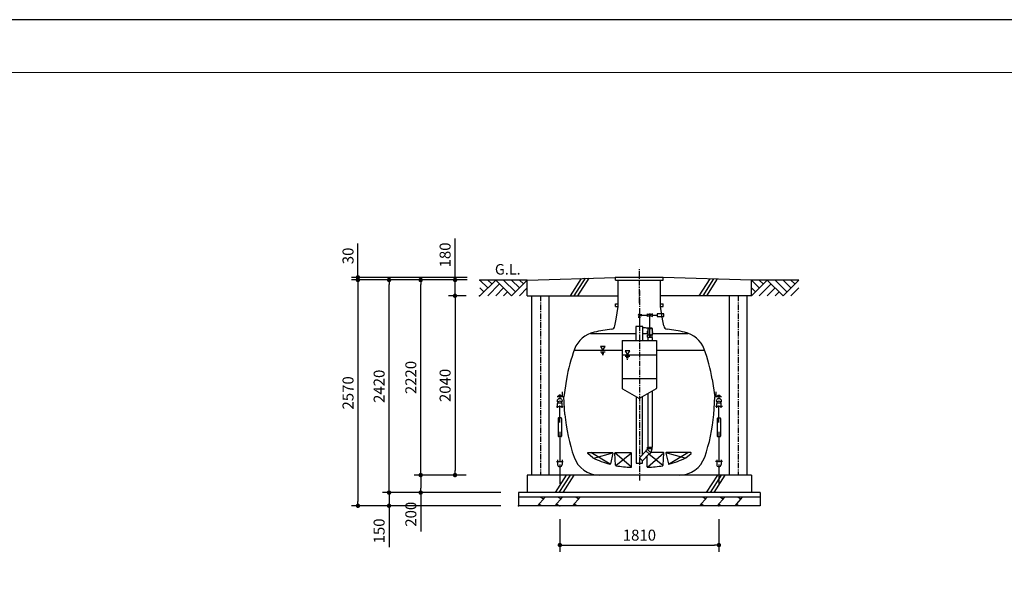
# Model space of a CAD drawing. Extents: x 37559 to 71199, y -4505 to 19692.
# Drawn here: x 48764 to 59969, y 13301 to 19692 of the extents above; entities that cross this region are included whole.
import ezdxf

# ---------------------------------------------------------------- set-up
doc = ezdxf.new("R2010")
doc.units = 0
doc.header["$LTSCALE"] = 50
doc.header["$MEASUREMENT"] = 0
doc.linetypes.add('CENTER', pattern=[2, 1.25, -0.25, 0.25, -0.25])
doc.layers.get('Defpoints').update_dxf_attribs({"linetype": 'CONTINUOUS'})
for name, color, linetype in [('_0-0_0', 7, 'CONTINUOUS'), ('_0-4_SCALE', 7, 'CONTINUOUS'), ('_0-5_TEXT', 7, 'CONTINUOUS'), ('_0-7_HONTAI', 7, 'CONTINUOUS'), ('_0-8_KAIKOU', 7, 'CONTINUOUS'), ('_0-9_KISO', 7, 'CONTINUOUS'), ('_0-a_GL', 7, 'CONTINUOUS'), ('_0-e_parts', 7, 'CONTINUOUS'), ('_0-f_浮上防止', 7, 'CONTINUOUS')]:
    doc.layers.add(name, color=color, linetype=linetype)
for name, color, linetype, lineweight in [('図面枠', 7, 'CONTINUOUS', 13), ('寸法線', 2, 'CONTINUOUS', 9), ('躯体', 8, 'CONTINUOUS', 13)]:
    doc.layers.add(name, color=color, linetype=linetype, lineweight=lineweight)
doc.styles.get("Standard").update_dxf_attribs({"font": 'txt', "bigfont": 'bigfont.shx'})
doc.dimstyles.new('寸法1', dxfattribs={"dimscale": 50, "dimtxt": 2.5, "dimasz": 1, "dimexe": 1.5, "dimexo": 2.54, "dimgap": 1, "dimtad": 1, "dimdec": 0, "dimzin": 0, "dimdsep": 46, "dimtxsty": 'STANDARD', "dimblk": 'DOT', "dimcen": 0.09, "dimadec": 0, "dimazin": 0, "dimtfac": 1, "dimtdec": 0, "dimtmove": 0, "dimatfit": 2, "dimldrblk": 'OPEN30', "dimfxl": 1, "dimtvp": 1, "dimtolj": 1, "dimtzin": 0, "dimarcsym": 0})

# ---------------------------------------------------------------- blocks, each defined once
blk = doc.blocks.new('_Dot')
at = {"layer": '躯体', "color": 0, "linetype": 'Continuous', "lineweight": -2}
blk.add_line((-0.5, 0), (-1, 0), dxfattribs=at)
at = {"layer": '躯体', "color": 0, "linetype": 'Continuous', "const_width": 0.5}
blk.add_lwpolyline([(-0.25, 0, 1), (0.25, 0, 1)], format="xyb", close=True, dxfattribs=at)
blk = doc.blocks.new('*D363')
at = {"layer": 'Defpoints', "color": 0, "linetype": 'Continuous'}
for p in [(54911, 14135), (56721, 14135), (56721, 13713)]:
    blk.add_point(p, dxfattribs=at)
at = {"layer": '寸法線', "color": 0, "lineweight": -2}
for p, q in [((54911, 14008), (54911, 13638)), ((56721, 14008), (56721, 13638)), ((54961, 13713), (56671, 13713))]:
    blk.add_line(p, q, dxfattribs=at)
at = {"layer": '寸法線', "color": 0, "linetype": 'ByBlock', "lineweight": -2, "xscale": 50, "yscale": 50, "zscale": 50, "rotation": 180}
blk.add_blockref('_Dot', (54911, 13713), dxfattribs=at)
at = {"layer": '寸法線', "color": 0, "linetype": 'ByBlock', "lineweight": -2, "xscale": 50, "yscale": 50, "zscale": 50}
blk.add_blockref('_Dot', (56721, 13713), dxfattribs=at)
at = {"layer": '寸法線', "color": 0, "linetype": 'Continuous', "insert": (55816, 13826), "char_height": 125, "attachment_point": 5}
blk.add_mtext('\\A1;1810', dxfattribs=at)
blk = doc.blocks.new('_Open30')
at = {"layer": '躯体', "color": 0, "linetype": 'Continuous', "lineweight": -2}
for p, q in [((-1, 0.27), (0, 0)), ((0, 0), (-1, -0.27)), ((0, 0), (-1, 0))]:
    blk.add_line(p, q, dxfattribs=at)
blk = doc.blocks.new('*D464')
at = {"layer": 'Defpoints', "color": 0, "linetype": 'Continuous'}
for p in [(53718, 16730), (53973, 16730), (53973, 16550)]:
    blk.add_point(p, dxfattribs=at)
at = {"layer": '寸法線', "color": 0, "lineweight": -2}
for p, q in [((53718, 16780), (53718, 17201)), ((53846, 16730), (53643, 16730)), ((53718, 16550), (53718, 16730)), ((53846, 16550), (53643, 16550)), ((53718, 16500), (53718, 16450))]:
    blk.add_line(p, q, dxfattribs=at)
at = {"layer": '寸法線', "color": 0, "linetype": 'ByBlock', "lineweight": -2, "xscale": 50, "yscale": 50, "zscale": 50}
for p, rotation in [((53718, 16730), 270), ((53718, 16550), 90)]:
    blk.add_blockref('_Dot', p, dxfattribs=dict(at, rotation=rotation))
at = {"layer": '寸法線', "color": 0, "linetype": 'Continuous', "insert": (53605, 17015), "char_height": 125, "attachment_point": 5, "rotation": 90}
blk.add_mtext('\\A1;180', dxfattribs=at)
blk = doc.blocks.new('*D465')
at = {"layer": 'Defpoints', "color": 0, "linetype": 'Continuous'}
for p in [(52613, 16760), (53982, 16760), (53982, 16730)]:
    blk.add_point(p, dxfattribs=at)
at = {"layer": '寸法線', "color": 0, "lineweight": -2}
for p, q in [((52613, 16810), (52613, 17147)), ((53855, 16760), (52538, 16760)), ((53855, 16730), (52538, 16730)), ((52613, 16730), (52613, 16760)), ((52613, 16680), (52613, 16630))]:
    blk.add_line(p, q, dxfattribs=at)
at = {"layer": '寸法線', "color": 0, "linetype": 'ByBlock', "lineweight": -2, "xscale": 50, "yscale": 50, "zscale": 50}
for p, rotation in [((52613, 16760), 270), ((52613, 16730), 90)]:
    blk.add_blockref('_Dot', p, dxfattribs=dict(at, rotation=rotation))
at = {"layer": '寸法線', "color": 0, "linetype": 'Continuous', "insert": (52500, 17004), "char_height": 125, "attachment_point": 5, "rotation": 90}
blk.add_mtext('\\A1;30', dxfattribs=at)
blk = doc.blocks.new('*D466')
at = {"layer": 'Defpoints', "color": 0, "linetype": 'Continuous'}
for p in [(53982, 16730), (52613, 14160), (53982, 14160)]:
    blk.add_point(p, dxfattribs=at)
at = {"layer": '寸法線', "color": 0, "lineweight": -2}
for p, q in [((53855, 16730), (52538, 16730)), ((52613, 16680), (52613, 14210)), ((53855, 14160), (52538, 14160))]:
    blk.add_line(p, q, dxfattribs=at)
at = {"layer": '寸法線', "color": 0, "linetype": 'ByBlock', "lineweight": -2, "xscale": 50, "yscale": 50, "zscale": 50}
for p, rotation in [((52613, 16730), 90), ((52613, 14160), 270)]:
    blk.add_blockref('_Dot', p, dxfattribs=dict(at, rotation=rotation))
at = {"layer": '寸法線', "color": 0, "linetype": 'Continuous', "insert": (52500, 15445), "char_height": 125, "attachment_point": 5, "rotation": 90}
blk.add_mtext('\\A1;2570', dxfattribs=at)
blk = doc.blocks.new('*D467')
at = {"layer": 'Defpoints', "color": 0, "linetype": 'Continuous'}
for p in [(54366, 14310), (52967, 14160), (54366, 14160)]:
    blk.add_point(p, dxfattribs=at)
at = {"layer": '寸法線', "color": 0, "lineweight": -2}
for p, q in [((52967, 14360), (52967, 14410)), ((54239, 14310), (52892, 14310)), ((52967, 14310), (52967, 14160)), ((54239, 14160), (52892, 14160)), ((52967, 14110), (52967, 13689))]:
    blk.add_line(p, q, dxfattribs=at)
at = {"layer": '寸法線', "color": 0, "linetype": 'ByBlock', "lineweight": -2, "xscale": 50, "yscale": 50, "zscale": 50}
for p, rotation in [((52967, 14310), 270), ((52967, 14160), 90)]:
    blk.add_blockref('_Dot', p, dxfattribs=dict(at, rotation=rotation))
at = {"layer": '寸法線', "color": 0, "linetype": 'Continuous', "insert": (52854, 13874), "char_height": 125, "attachment_point": 5, "rotation": 90}
blk.add_mtext('\\A1;150', dxfattribs=at)
blk = doc.blocks.new('*D468')
at = {"layer": 'Defpoints', "color": 0, "linetype": 'Continuous'}
for p in [(52967, 16730), (53845, 16730), (53834, 14310)]:
    blk.add_point(p, dxfattribs=at)
at = {"layer": '寸法線', "color": 0, "lineweight": -2}
for p, q in [((53718, 16730), (52892, 16730)), ((52967, 14360), (52967, 16680)), ((53707, 14310), (52892, 14310))]:
    blk.add_line(p, q, dxfattribs=at)
at = {"layer": '寸法線', "color": 0, "linetype": 'ByBlock', "lineweight": -2, "xscale": 50, "yscale": 50, "zscale": 50}
for p, rotation in [((52967, 16730), 90), ((52967, 14310), 270)]:
    blk.add_blockref('_Dot', p, dxfattribs=dict(at, rotation=rotation))
at = {"layer": '寸法線', "color": 0, "linetype": 'Continuous', "insert": (52854, 15520), "char_height": 125, "attachment_point": 5, "rotation": 90}
blk.add_mtext('\\A1;2420', dxfattribs=at)
blk = doc.blocks.new('*D469')
at = {"layer": 'Defpoints', "color": 0, "linetype": 'Continuous'}
for p in [(53327, 16730), (53884, 16730), (53973, 14510)]:
    blk.add_point(p, dxfattribs=at)
at = {"layer": '寸法線', "color": 0, "lineweight": -2}
for p, q in [((53757, 16730), (53252, 16730)), ((53327, 14560), (53327, 16680)), ((53846, 14510), (53252, 14510))]:
    blk.add_line(p, q, dxfattribs=at)
at = {"layer": '寸法線', "color": 0, "linetype": 'ByBlock', "lineweight": -2, "xscale": 50, "yscale": 50, "zscale": 50}
for p, rotation in [((53327, 16730), 90), ((53327, 14510), 270)]:
    blk.add_blockref('_Dot', p, dxfattribs=dict(at, rotation=rotation))
at = {"layer": '寸法線', "color": 0, "linetype": 'Continuous', "insert": (53215, 15620), "char_height": 125, "attachment_point": 5, "rotation": 90}
blk.add_mtext('\\A1;2220', dxfattribs=at)
blk = doc.blocks.new('*D470')
at = {"layer": 'Defpoints', "color": 0, "linetype": 'Continuous'}
for p in [(53973, 16550), (53718, 14510), (53973, 14510)]:
    blk.add_point(p, dxfattribs=at)
at = {"layer": '寸法線', "color": 0, "lineweight": -2}
for p, q in [((53846, 16550), (53643, 16550)), ((53718, 16500), (53718, 14560)), ((53846, 14510), (53643, 14510))]:
    blk.add_line(p, q, dxfattribs=at)
at = {"layer": '寸法線', "color": 0, "linetype": 'ByBlock', "lineweight": -2, "xscale": 50, "yscale": 50, "zscale": 50}
for p, rotation in [((53718, 16550), 90), ((53718, 14510), 270)]:
    blk.add_blockref('_Dot', p, dxfattribs=dict(at, rotation=rotation))
at = {"layer": '寸法線', "color": 0, "linetype": 'Continuous', "insert": (53605, 15530), "char_height": 125, "attachment_point": 5, "rotation": 90}
blk.add_mtext('\\A1;2040', dxfattribs=at)
blk = doc.blocks.new('*D471')
at = {"layer": 'Defpoints', "color": 0, "linetype": 'Continuous'}
for p in [(53973, 14510), (53327, 14310), (53834, 14310)]:
    blk.add_point(p, dxfattribs=at)
at = {"layer": '寸法線', "color": 0, "lineweight": -2}
for p, q in [((53846, 14510), (53252, 14510)), ((53327, 14460), (53327, 14360)), ((53707, 14310), (53252, 14310)), ((53327, 14310), (53327, 13868))]:
    blk.add_line(p, q, dxfattribs=at)
at = {"layer": '寸法線', "color": 0, "linetype": 'ByBlock', "lineweight": -2, "xscale": 50, "yscale": 50, "zscale": 50}
for p, rotation in [((53327, 14510), 90), ((53327, 14310), 270)]:
    blk.add_blockref('_Dot', p, dxfattribs=dict(at, rotation=rotation))
at = {"layer": '寸法線', "color": 0, "linetype": 'Continuous', "insert": (53215, 14064), "char_height": 125, "attachment_point": 5, "rotation": 90}
blk.add_mtext('\\A1;200', dxfattribs=at)

msp = doc.modelspace()

# ---------------------------------------------------------------- linework, layer by layer
at = {"layer": '_0-0_0', "color": 7, "linetype": 'Continuous'}
for p, q in [((55815.6, 16329.8), (55906.8, 16329.8)), ((55815.6, 16316.8), (55815.6, 16201.8)), ((55964.4, 16329.8), (56018.5, 16329.8)), ((56018.5, 16346.3), (56018.5, 16313.3)), ((56095.5, 16346.3), (56018.5, 16346.3)), ((56018.5, 16313.3), (56095.5, 16313.3)), ((56095.5, 16313.3), (56095.5, 16346.3))]:
    msp.add_line(p, q, dxfattribs=at)
at = {"layer": '_0-0_0', "color": 4, "linetype": 'Continuous'}
msp.add_line((55964.4, 16329.8), (55976.8, 16329.8), dxfattribs=at)
at = {"layer": '_0-4_SCALE', "color": 3, "linetype": 'Continuous'}
for p, q in [((57180.6, 16639.8), (57090.6, 16729.8)), ((57090.6, 16549.8), (57270.6, 16729.8)), ((57630.6, 16729.8), (57090.6, 16729.8)), ((57225.6, 16684.8), (57180.6, 16729.8)), ((57270.6, 16729.8), (57450.6, 16549.8)), ((57495.6, 16594.8), (57360.6, 16729.8)), ((57450.6, 16549.8), (57630.6, 16729.8)), ((57540.6, 16639.8), (57450.6, 16729.8)), ((57585.6, 16684.8), (57540.6, 16729.8)), ((57135.6, 16594.8), (57090.6, 16639.8)), ((57315.6, 16684.8), (57180.6, 16549.8)), ((57360.6, 16639.8), (57270.6, 16549.8)), ((57405.6, 16594.8), (57360.6, 16549.8)), ((57540.6, 16549.8), (57630.6, 16639.8))]:
    msp.add_line(p, q, dxfattribs=at)
at = {"layer": '_0-4_SCALE', "color": 7}
for p in [(54000.6, 16729.8), (54006.7, 16729.8), (54006.7, 16729.8), (54006.7, 16729.8), (55543, 16759.8), (53997.8, 16549.8), (53997.8, 16549.8), (54440.6, 14159.8), (54440.6, 14159.8)]:
    msp.add_point(p, dxfattribs=at)
at = {"layer": '_0-5_TEXT', "color": 1, "linetype": 'Continuous'}
for p, q in [((55543, 16729.8), (55543, 16759.8)), ((56088.1, 16759.8), (55543, 16759.8)), ((55543, 16729.8), (56088.1, 16729.8)), ((56088.1, 16729.8), (56088.1, 16759.8))]:
    msp.add_line(p, q, dxfattribs=at)
at = {"layer": '_0-7_HONTAI', "color": 1, "linetype": 'CENTER'}
msp.add_line((55815.6, 16610.8), (55815.6, 14437), dxfattribs=at)
at = {"layer": '_0-7_HONTAI', "color": 1, "linetype": 'Continuous'}
for p, q in [((55543, 16459.8), (55575.3, 16459.8)), ((55543, 16429.8), (55543, 16459.8)), ((55543, 16429.8), (55575.3, 16429.8)), ((56055.9, 16459.8), (56088.1, 16459.8)), ((56055.9, 16429.8), (56088.1, 16429.8)), ((56088.1, 16429.8), (56088.1, 16459.8))]:
    msp.add_line(p, q, dxfattribs=at)
at = {"layer": '_0-7_HONTAI', "color": 3, "linetype": 'Continuous'}
for p, q in [((55550.4, 16285.6), (55575.3, 16429.8)), ((56080.8, 16285.6), (56055.9, 16429.8)), ((55538, 16207.3), (55550.4, 16285.6)), ((56093.2, 16207.3), (56080.8, 16285.6)), ((54985.9, 15600.6), (54955.6, 15399.8)), ((56645.2, 15600.6), (56675.6, 15399.8)), ((54955.6, 15399.8), (54880.6, 15399.8)), ((54968.1, 15199.3), (54955.6, 15399.8)), ((56663.1, 15199.3), (56675.6, 15399.8)), ((56750.6, 15399.8), (56675.6, 15399.8)), ((56271, 14509.8), (55360.1, 14509.8))]:
    msp.add_line(p, q, dxfattribs=at)
for centre, radius, start, end in [((55364.5, 15838), 305, 101.83193, 159.85218), ((55815.6, 13684.8), 2505, 97.25495, 101.83193), ((55493.5, 16214.4), 45, 277.25495, 351), ((56137.6, 16214.4), 45, 189, 262.74505), ((55815.6, 13684.8), 2505, 78.16807, 82.74505), ((56266.7, 15838), 305, 20.14782, 78.16807), ((56960.5, 15252.5), 2005, 159.85218, 170), ((54670.7, 15252.5), 2005, 10, 20.14782), ((56965.5, 15374.1), 2005, 185, 199.2085), ((54665.7, 15374.1), 2005, 340.7915, 355), ((55360.1, 14814.8), 305, 199.2085, 270), ((56271, 14814.8), 305, 270, 340.7915)]:
    msp.add_arc(centre, radius, start, end, dxfattribs=at)
at = {"layer": '_0-8_KAIKOU', "color": 1, "linetype": 'CENTER'}
msp.add_line((55815.6, 16466.5), (55815.6, 16867.1), dxfattribs=at)
at = {"layer": '_0-8_KAIKOU', "color": 3, "linetype": 'Continuous'}
for p, q in [((55575.3, 16429.8), (55575.3, 16729.8)), ((56055.9, 16429.8), (56055.9, 16729.8))]:
    msp.add_line(p, q, dxfattribs=at)
at = {"layer": '_0-9_KISO', "color": 2, "linetype": 'Continuous'}
for p, q in [((54540.6, 16729.8), (55543, 16759.8)), ((54540.6, 16549.8), (54540.6, 16729.8)), ((55153.3, 16748.1), (55028.5, 16549.8)), ((55197.3, 16749.4), (55070.9, 16549.8)), ((55241.2, 16750.7), (55113.4, 16549.8)), ((57090.6, 16729.8), (56088.1, 16759.8)), ((56616.3, 16744), (56494.1, 16549.8)), ((56658.6, 16742.7), (56536.5, 16549.8)), ((56700.8, 16741.4), (56579, 16549.8)), ((57090.6, 16549.8), (57090.6, 16729.8)), ((54540.6, 16549.8), (55575.3, 16549.8)), ((54590.6, 14509.8), (54590.6, 16549.8)), ((54790.6, 14509.8), (54790.6, 16549.8)), ((57090.6, 16549.8), (56055.9, 16549.8)), ((56840.6, 14509.8), (56840.6, 16549.8)), ((57040.6, 14509.8), (57040.6, 16549.8)), ((54540.6, 14509.8), (54540.6, 14309.8)), ((57090.6, 14509.8), (54540.6, 14509.8)), ((54984.5, 14509.8), (54858.6, 14309.8)), ((55027.6, 14509.8), (54901, 14309.8)), ((55070.6, 14509.8), (54943.5, 14309.8)), ((56703.2, 14509.8), (56577.3, 14309.8)), ((56746.3, 14509.8), (56619.8, 14309.8)), ((56789.4, 14509.8), (56662.2, 14309.8)), ((57090.6, 14509.8), (57090.6, 14309.8)), ((54440.6, 14309.8), (54440.6, 14159.8)), ((57190.6, 14309.8), (54440.6, 14309.8)), ((57190.6, 14259.8), (54440.6, 14259.8)), ((54741.9, 14259.8), (54655.3, 14159.8)), ((54691.9, 14259.8), (54725.2, 14240.5)), ((54941.9, 14259.8), (54855.3, 14159.8)), ((54891.9, 14259.8), (54925.2, 14240.5)), ((55141.9, 14259.8), (55055.3, 14159.8)), ((55091.9, 14259.8), (55125.2, 14240.5)), ((56587.4, 14259.8), (56500.8, 14159.8)), ((56537.4, 14259.8), (56570.7, 14240.5)), ((56787.4, 14259.8), (56700.8, 14159.8)), ((56737.4, 14259.8), (56770.7, 14240.5)), ((56987.4, 14259.8), (56900.8, 14159.8)), ((56937.4, 14259.8), (56970.7, 14240.5)), ((57190.6, 14309.8), (57190.6, 14159.8)), ((57190.6, 14159.8), (54440.6, 14159.8)), ((54705.3, 14159.8), (54672, 14179)), ((54905.3, 14159.8), (54872, 14179)), ((55105.3, 14159.8), (55072, 14179)), ((56550.8, 14159.8), (56517.4, 14179)), ((56750.8, 14159.8), (56717.4, 14179)), ((56950.8, 14159.8), (56917.4, 14179))]:
    msp.add_line(p, q, dxfattribs=at)
at = {"layer": '_0-9_KISO', "color": 1, "linetype": 'CENTER'}
for p, q in [((54690.6, 16549.8), (54690.6, 14509.8)), ((56940.6, 16549.8), (56940.6, 14509.8))]:
    msp.add_line(p, q, dxfattribs=at)
at = {"layer": '_0-a_GL', "color": 3, "linetype": 'Continuous'}
for p, q in [((54540.6, 16729.8), (54000.6, 16729.8)), ((54090.6, 16639.8), (54000.6, 16729.8)), ((54000.6, 16549.8), (54180.6, 16729.8)), ((54135.6, 16684.8), (54090.6, 16729.8)), ((54180.6, 16729.8), (54360.6, 16549.8)), ((54405.6, 16594.8), (54270.6, 16729.8)), ((54360.6, 16549.8), (54540.6, 16729.8)), ((54450.6, 16639.8), (54360.6, 16729.8)), ((54495.6, 16684.8), (54450.6, 16729.8)), ((54045.6, 16594.8), (54000.6, 16639.8)), ((54225.6, 16684.8), (54090.6, 16549.8)), ((54270.6, 16639.8), (54180.6, 16549.8)), ((54315.6, 16594.8), (54270.6, 16549.8)), ((54450.6, 16549.8), (54540.6, 16639.8))]:
    msp.add_line(p, q, dxfattribs=at)
at = {"layer": '_0-e_parts', "color": 1, "linetype": 'CENTER'}
msp.add_line((55815.6, 16610.8), (55815.6, 14437), dxfattribs=at)
at = {"layer": '_0-e_parts', "color": 7, "linetype": 'Continuous'}
for p, q in [((55802.9, 16306.2), (55828.2, 16306.2)), ((55837.4, 16340.3), (55837.4, 16319.3)), ((55906.8, 16346), (55964.4, 16313.5)), ((55964.4, 16346), (55906.8, 16313.5)), ((55906.8, 16313.5), (55906.8, 16346)), ((55935.6, 16097.2), (55935.6, 16329.8)), ((55964.4, 16313.5), (55964.4, 16346)), ((55855.6, 16201.8), (55775.6, 16201.8)), ((55775.6, 16201.8), (55775.6, 16039.8)), ((55855.6, 16039.8), (55855.6, 16201.8)), ((55961.4, 16182.9), (55909.7, 16182.9)), ((55909.7, 16182.9), (55909.7, 16177.2)), ((55909.7, 16177.2), (55961.4, 16177.2)), ((55911.1, 16177.2), (55960.1, 16177.2)), ((55911.1, 16177.2), (55911.1, 16101.7)), ((55960.1, 16177.2), (55960.1, 16101.7)), ((55961.4, 16177.2), (55961.4, 16182.9)), ((55261.4, 16119.8), (55775.6, 16119.8)), ((55620.5, 16039.8), (56010.6, 16039.8)), ((55620.5, 16039.8), (55620.5, 15500.5)), ((55855.6, 16119.8), (55905.4, 16119.8)), ((55962.2, 16101.7), (55908.9, 16101.7)), ((55908.9, 16077.5), (55908.9, 16101.7)), ((55935.6, 16077.2), (55909.2, 16077.2)), ((55911.6, 16077.2), (55911.6, 16039.8)), ((55927.2, 16111.3), (55944, 16111.3)), ((55961.9, 16077.2), (55935.6, 16077.2)), ((55959.6, 16077.2), (55959.6, 16039.8)), ((55962.2, 16077.5), (55962.2, 16101.7)), ((55965.8, 16119.8), (56369.7, 16119.8)), ((56010.6, 16039.8), (56010.6, 15500.5)), ((55080.4, 15929.8), (55620.5, 15929.8)), ((56010.6, 15929.8), (56550.7, 15929.8)), ((55620.5, 15879.8), (56010.6, 15879.8)), ((55620.5, 15609.8), (56010.6, 15609.8)), ((55625.5, 15491.8), (55810.6, 15385)), ((56005.6, 15491.8), (55820.6, 15385)), ((55959.6, 15465.2), (55959.6, 14828.8)), ((55779.7, 15402.8), (55779.7, 14646.3)), ((55851.5, 14742.6), (55851.5, 15402.8)), ((55911.6, 15437.5), (55911.6, 14828.8)), ((55906.6, 14802), (55891, 14786.4)), ((55906.6, 14802), (55944.8, 14763.8)), ((55908.6, 14806.8), (55908.6, 14828.8)), ((55908.6, 14828.8), (55962.6, 14828.8)), ((55962.6, 14806.8), (55908.6, 14806.8)), ((55962.6, 14806.8), (55962.6, 14828.8)), ((55287.6, 14705.8), (55227.4, 14755.9)), ((55230.6, 14764.8), (55510.4, 14764.8)), ((55515.3, 14758.6), (55485.4, 14636.6)), ((55545.6, 14621.2), (55535.6, 14759.4)), ((55540.6, 14764.8), (55720.6, 14764.8)), ((55725.6, 14603.1), (55725.6, 14759.8)), ((55893.1, 14784.3), (55815.6, 14706.7)), ((55849.5, 14672.8), (55815.6, 14706.7)), ((55927.1, 14750.3), (55849.5, 14672.8)), ((55929.2, 14748.2), (55891, 14786.4)), ((55905.6, 14603.1), (55905.6, 14728.8)), ((55944.8, 14763.8), (55929.2, 14748.2)), ((56090.6, 14764.8), (55943.8, 14764.8)), ((56085.6, 14621.2), (56095.5, 14759.4)), ((56115.9, 14758.6), (56145.7, 14636.6)), ((56400.6, 14764.8), (56120.7, 14764.8)), ((56343.6, 14705.8), (56403.8, 14755.9)), ((55779.7, 14646.3), (55851.5, 14646.3)), ((55851.5, 14646.3), (55851.5, 14674.7))]:
    msp.add_line(p, q, dxfattribs=at)
at = {"layer": '_0-e_parts', "color": 1, "linetype": 'Continuous'}
for p, q in [((55425.2, 15974.8), (55373.3, 15974.8)), ((55373.3, 15974.8), (55399.2, 15929.8)), ((55373.3, 15913.4), (55425.2, 15913.4)), ((55399.2, 15929.8), (55425.2, 15974.8)), ((55705.6, 15924.8), (55653.6, 15924.8)), ((55653.6, 15924.8), (55679.6, 15879.8)), ((55679.6, 15879.8), (55705.6, 15924.8)), ((55386.3, 15896.9), (55412.2, 15896.9)), ((55392.7, 15880.5), (55405.7, 15880.5)), ((55653.6, 15863.4), (55705.6, 15863.4)), ((55666.6, 15846.9), (55692.6, 15846.9)), ((55673.1, 15830.5), (55686.1, 15830.5))]:
    msp.add_line(p, q, dxfattribs=at)
at = {"layer": '_0-e_parts', "color": 6, "linetype": 'Continuous'}
for p, q in [((55484.9, 14635.3), (55262.1, 14764.8)), ((55295.9, 14703.7), (55515.3, 14761)), ((55724.3, 14599.7), (55536.8, 14763.1)), ((55546.7, 14618.4), (55724.5, 14762.9)), ((55906.8, 14599.7), (56094.3, 14763.1)), ((56084.5, 14618.4), (55924.9, 14748.1)), ((56335.2, 14703.7), (56115.9, 14761)), ((56146.3, 14635.3), (56369, 14764.8))]:
    msp.add_line(p, q, dxfattribs=at)
at = {"layer": '_0-e_parts', "color": 7, "linetype": 'Continuous'}
for centre, radius, start, end in [((55815.6, 16329.8), 13, 24.85215, 322.10573), ((55935.6, 16329.8), 13, 29.43531, 150.56469), ((55935.6, 16329.8), 13, 209.43531, 240), ((55935.6, 16329.8), 13, 300, 330.56469), ((55815.6, 13684.8), 2500, 87.77647, 89.08323), ((55935.6, 16131.7), 32.4, 139.02604, 220.97396), ((55935.6, 16131.7), 32.4, 319.02604, 40.97396), ((55909.2, 16077.5), 0.3, 180, 270), ((55935.6, 16097.2), 7.44, 134.04536, 44.02283), ((55961.9, 16077.5), 0.3, 270, 0), ((55630.5, 15500.5), 10, 180, 240), ((56000.6, 15500.5), 10, 300, 0), ((55815.6, 15393.6), 10, 240, 300), ((55901.8, 14806.8), 9.7, 315, 0), ((55901.8, 14806.8), 57.9, 315, 0), ((55230.6, 14759.8), 5, 89.92087, 230.2078), ((55745.6, 15622.8), 1025, 243.45957, 254.94157), ((55510.4, 14759.8), 5, 346.24756, 90), ((55540.6, 14759.8), 5, 89.92087, 184.1336), ((55720.6, 14759.8), 5, 0, 90), ((56090.6, 14759.8), 5, 355.8664, 90.07913), ((56120.7, 14759.8), 5, 90, 193.75244), ((55885.6, 15622.8), 1025, 285.05843, 296.54043), ((56400.6, 14759.8), 5, 309.7922, 90.07913), ((55480.6, 14637.8), 5, 254.94157, 346.24759), ((55550.6, 14621.6), 5, 184.13366, 258.97855), ((55745.6, 15622.8), 1025, 258.97855, 268.59555), ((55720.6, 14603.1), 5, 268.59555, 0), ((55910.6, 14603.1), 5, 180, 271.40445), ((55885.6, 15622.8), 1025, 271.40445, 281.02145), ((56080.6, 14621.6), 5, 281.02145, 355.86634), ((56150.6, 14637.8), 5, 193.75241, 285.05843)]:
    msp.add_arc(centre, radius, start, end, dxfattribs=at)
at = {"layer": '_0-f_浮上防止', "color": 4, "linetype": 'Continuous'}
for p, q in [((54942.2, 15408.7), (54888.4, 15408.7)), ((54898.6, 15408.7), (54898.6, 15415.8)), ((54919.2, 15417.6), (54901.6, 15417.6)), ((54910.4, 15407.1), (54910.4, 15381.7)), ((54922.2, 15408.7), (54922.2, 15415.8)), ((54942.2, 15408.7), (54942.2, 15458.2)), ((56689, 15408.7), (56689, 15458.2)), ((56689, 15408.7), (56742.8, 15408.7)), ((56709, 15408.7), (56709, 15415.8)), ((56711.9, 15417.6), (56729.6, 15417.6)), ((56720.7, 15407.1), (56720.7, 15381.7)), ((56732.5, 15408.7), (56732.5, 15415.8)), ((54871.1, 15289.9), (54950, 15289.9)), ((54885.6, 15273.5), (54885.6, 15325.8)), ((54910.5, 15108.6), (54910.5, 15300.3)), ((54935.5, 15273.5), (54935.5, 15325.8)), ((56760, 15289.9), (56681.2, 15289.9)), ((56695.6, 15273.5), (56695.6, 15325.8)), ((56720.6, 15108.6), (56720.6, 15300.3)), ((56745.6, 15273.5), (56745.6, 15325.8)), ((54891.8, 15155.5), (54891.8, 14953.1)), ((54924.1, 15160.7), (54897, 15160.7)), ((54929.3, 15155.5), (54929.3, 14953.1)), ((56701.9, 15155.5), (56701.9, 14953.1)), ((56707.1, 15160.7), (56734.1, 15160.7)), ((56739.3, 15155.5), (56739.3, 14953.1)), ((54924.1, 14947.9), (54897, 14947.9)), ((54910.5, 15000), (54910.6, 14654.8)), ((56707.1, 14947.9), (56734.1, 14947.9)), ((56720.6, 15000), (56720.6, 14654.8)), ((54885.6, 14681.6), (54885.6, 14629.3)), ((54935.6, 14681.6), (54935.6, 14629.3)), ((56695.6, 14681.6), (56695.6, 14629.3)), ((56745.6, 14681.6), (56745.6, 14629.3)), ((54871.1, 14665.2), (54950, 14665.2)), ((54910.6, 14629.3), (54910.6, 14411.5)), ((56760, 14665.2), (56681.1, 14665.2)), ((56720.6, 14629.3), (56720.6, 14411.5))]:
    msp.add_line(p, q, dxfattribs=at)
for centre in [(54910.4, 15354.8), (56720.7, 15354.8)]:
    msp.add_circle(centre, 26.9, dxfattribs=at)
for centre, radius, start, end in [((54901.6, 15414.3), 3.33, 94.15918, 151.86136), ((54919.2, 15414.3), 3.33, 28.13864, 90), ((56711.9, 15414.3), 3.33, 90, 151.86136), ((56729.6, 15414.3), 3.33, 28.13864, 85.84082), ((54910.5, 15325.8), 25, 0, 180), ((56720.6, 15325.8), 25, 0, 180), ((54897, 15155.5), 5.21, 90, 180), ((54924.1, 15155.5), 5.21, 0, 90), ((56707.1, 15155.5), 5.21, 90, 180), ((56734.1, 15155.5), 5.21, 0, 90), ((54897, 14953.1), 5.21, 180, 270), ((54924.1, 14953.1), 5.21, 270, 0), ((56707.1, 14953.1), 5.21, 180, 270), ((56734.1, 14953.1), 5.21, 270, 0), ((54910.6, 14629.3), 25, 180, 0), ((56720.6, 14629.3), 25, 180, 0)]:
    msp.add_arc(centre, radius, start, end, dxfattribs=at)
at = {"layer": '_0-f_浮上防止', "color": 7}
for p in [(54910.6, 14159.8), (56720.6, 14159.8)]:
    msp.add_point(p, dxfattribs=at)
at = {"layer": 'Defpoints', "ltscale": 50}
msp.add_lwpolyline([(37558.6, -4067.6), (71198.6, -4067.6), (71198.6, 19692.4), (37558.6, 19692.4)], close=True, dxfattribs=at)
at = {"layer": '図面枠', "ltscale": 50}
msp.add_lwpolyline([(38838.6, -3467.6), (70498.6, -3467.6), (70498.6, 19092.4), (38838.6, 19092.4)], close=True, dxfattribs=at)

# ---------------------------------------------------------------- texts
at = {"layer": '_0-a_GL', "color": 7}
msp.add_text('G.L.', height=120, dxfattribs=at).set_placement((54171.5, 16791.5))

# ---------------------------------------------------------------- dimensions: what is measured, and where the dimension line sits
at = {"layer": '寸法線'}
for base, p1, p2, picture, middle in [((52612.7, 16759.8), (53981.7, 16729.8), (53981.7, 16759.8), '*D465', (52500.2, 17003.5)), ((53718, 16729.8), (53972.8, 16549.8), (53972.8, 16729.8), '*D464', (53605.5, 17015.2)), ((52612.7, 14159.8), (53981.6, 16729.8), (53981.6, 14159.8), '*D466', (52500.2, 15444.8)), ((52966.7, 16729.8), (53834, 14309.8), (53845.3, 16729.8), '*D468', (52854.2, 15519.8)), ((53327.4, 16729.8), (53972.7, 14509.8), (53884, 16729.8), '*D469', (53214.9, 15619.8)), ((53718, 14509.8), (53972.7, 16549.8), (53972.7, 14509.8), '*D470', (53605.5, 15529.8)), ((53327.2, 14309.8), (53972.7, 14509.8), (53834, 14309.8), '*D471', (53214.7, 14063.9)), ((52966.7, 14159.8), (54365.6, 14309.8), (54365.6, 14159.8), '*D467', (52854.2, 13874.4))]:
    dim = msp.add_linear_dim(base=base, p1=p1, p2=p2, angle=90, dimstyle='寸法1', override={"dimtxsty": 'STANDARD', "dimldrblk": 'Open30'}, dxfattribs=at)
    dim.commit()
    dim.dimension.update_dxf_attribs({"geometry": picture, "text_midpoint": middle})
dim = msp.add_linear_dim(base=(56720.6, 13713.2), p1=(54910.6, 14134.8), p2=(56720.6, 14134.8), dimstyle='寸法1', override={"dimtxsty": 'STANDARD', "dimldrblk": 'Open30'}, dxfattribs=at)
dim.commit()
dim.dimension.update_dxf_attribs({"geometry": '*D363', "text_midpoint": (55815.6, 13825.7)})

doc.saveas('drawing.dxf')
